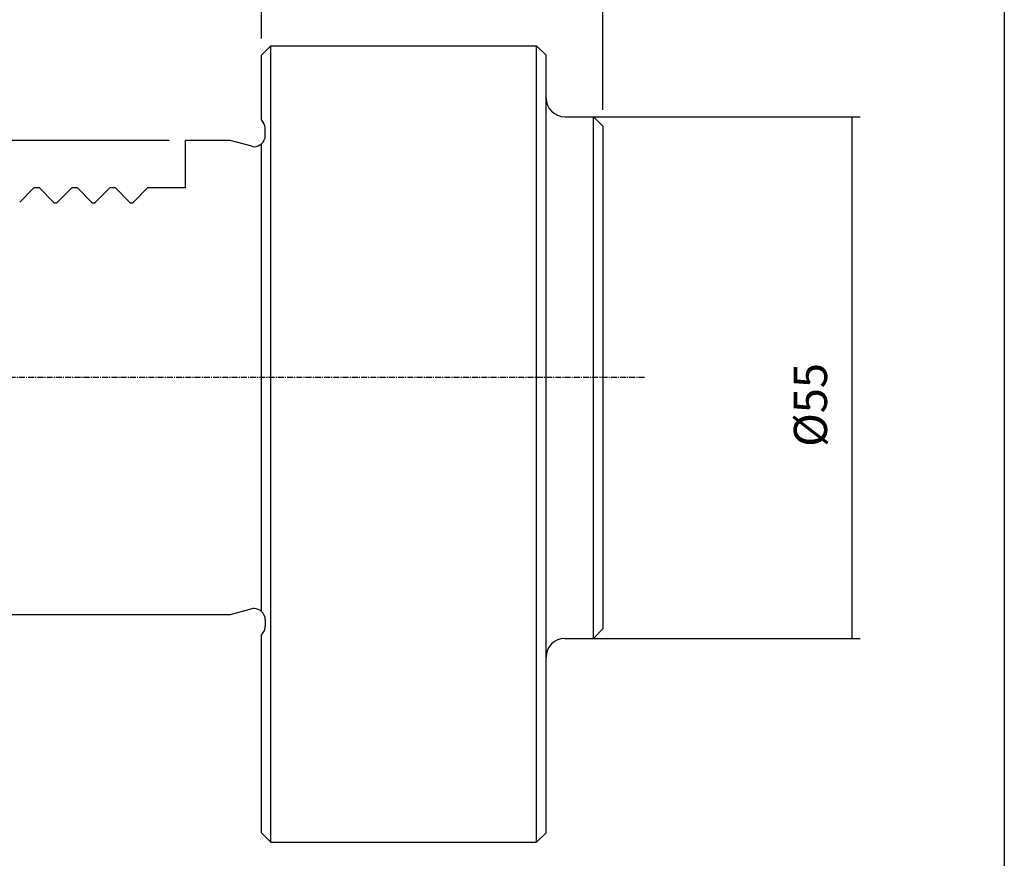
# Model space of a CAD drawing. Extents: x 198 to 599, y -26 to 248.
# Drawn here: x 495 to 599, y 54 to 143 of the extents above; entities that cross this region are included whole.
import ezdxf

# ---------------------------------------------------------------- set-up
doc = ezdxf.new("R2010")
doc.units = 0
doc.header["$MEASUREMENT"] = 0
doc.linetypes.add('CENTER', pattern=[0.95, 0.625, -0.125, 0.075, -0.125])
doc.layers.add('CK_LEVEL_1', color=7, linetype='CONTINUOUS')
doc.styles.add('BOX', font='txt.shx', dxfattribs={"height": 1})
doc.dimstyles.new('DIMSTYLE1', dxfattribs={"dimtxt": 3.5, "dimasz": 3.5, "dimexe": 3.5, "dimexo": 0.0625, "dimgap": 0.09, "dimtad": 0, "dimtih": 1, "dimtoh": 1, "dimdec": 4, "dimzin": 0, "dimtxsty": 'STANDARD', "dimcen": 0.09, "dimazin": 3, "dimtfac": 1, "dimtdec": 4, "dimtofl": 0, "dimtmove": 0, "dimatfit": 3, "dimtolj": 1, "dimtzin": 0})

# ---------------------------------------------------------------- blocks, each defined once
blk = doc.blocks.new('*D2')
at = {"layer": 'CK_LEVEL_1', "color": 4, "linetype": 'CONTINUOUS'}
for p, q in [((442.28, 126.02), (442.28, 155.98)), ((520.28, 140.82), (520.28, 155.98)), ((442.28, 155.11), (520.28, 155.11))]:
    blk.add_line(p, q, dxfattribs=at)
for points in [[(442.28, 155.11), (445.78, 155.63), (445.78, 154.58), (442.28, 155.11)], [(520.28, 155.11), (516.78, 154.58), (516.78, 155.63), (520.28, 155.11)]]:
    blk.add_solid(points, dxfattribs=at)
at = {"layer": 'CK_LEVEL_1', "color": 4, "linetype": 'CONTINUOUS', "style": 'BOX'}
blk.add_text('78', height=3.5, dxfattribs=at).set_placement((478.6, 157.73))
blk = doc.blocks.new('*D3')
at = {"layer": 'CK_LEVEL_1', "color": 4, "linetype": 'CONTINUOUS'}
for p, q in [((520.28, 140.82), (520.28, 156.44)), ((556.28, 133.32), (556.28, 156.44)), ((520.28, 155.57), (556.28, 155.57))]:
    blk.add_line(p, q, dxfattribs=at)
for points in [[(520.28, 155.57), (523.78, 156.09), (523.78, 155.04), (520.28, 155.57)], [(556.28, 155.57), (552.78, 155.04), (552.78, 156.09), (556.28, 155.57)]]:
    blk.add_solid(points, dxfattribs=at)
at = {"layer": 'CK_LEVEL_1', "color": 4, "linetype": 'CONTINUOUS', "style": 'BOX'}
blk.add_text('36', height=3.5, dxfattribs=at).set_placement((530.22, 158.19))
blk = doc.blocks.new('*D4')
at = {"layer": 'CK_LEVEL_1', "color": 4, "linetype": 'CONTINUOUS'}
for p, q in [((442.28, 126.02), (442.28, 164.62)), ((556.28, 133.32), (556.28, 164.62)), ((442.28, 163.74), (556.28, 163.74))]:
    blk.add_line(p, q, dxfattribs=at)
for points in [[(442.28, 163.74), (445.78, 164.27), (445.78, 163.22), (442.28, 163.74)], [(556.28, 163.74), (552.78, 163.22), (552.78, 164.27), (556.28, 163.74)]]:
    blk.add_solid(points, dxfattribs=at)
at = {"layer": 'CK_LEVEL_1', "color": 4, "linetype": 'CONTINUOUS', "style": 'BOX'}
blk.add_text('114', height=3.5, dxfattribs=at).set_placement((494.13, 166.37))
blk = doc.blocks.new('*D5')
at = {"layer": 'CK_LEVEL_1', "color": 4, "linetype": 'CONTINUOUS'}
for p, q in [((554.03, 132.57), (583.4, 132.57)), ((582.53, 132.57), (582.53, 77.57)), ((554.03, 77.57), (583.4, 77.57))]:
    blk.add_line(p, q, dxfattribs=at)
for points in [[(582.53, 132.57), (583.05, 129.07), (582, 129.07), (582.53, 132.57)], [(582.53, 77.57), (582, 81.07), (583.05, 81.07), (582.53, 77.57)]]:
    blk.add_solid(points, dxfattribs=at)
at = {"layer": 'CK_LEVEL_1', "color": 4, "linetype": 'CONTINUOUS', "style": 'BOX'}
blk.add_text('%%c55', height=3.5, rotation=90, dxfattribs=at).set_placement((579.9, 97.77))
blk = doc.blocks.new('*D6')
at = {"layer": 'CK_LEVEL_1', "color": 4, "linetype": 'CONTINUOUS'}
for p, q in [((510.53, 130.07), (401.86, 130.07)), ((402.73, 130.07), (402.73, 80.07)), ((515.23, 80.07), (401.86, 80.07))]:
    blk.add_line(p, q, dxfattribs=at)
for points in [[(402.73, 130.07), (403.26, 126.57), (402.21, 126.57), (402.73, 130.07)], [(402.73, 80.07), (402.21, 83.57), (403.26, 83.57), (402.73, 80.07)]]:
    blk.add_solid(points, dxfattribs=at)
at = {"layer": 'CK_LEVEL_1', "color": 4, "linetype": 'CONTINUOUS', "style": 'BOX'}
blk.add_text('%%c50', height=3.5, rotation=90, dxfattribs=at).set_placement((400.11, 98.11))

msp = doc.modelspace()

# ---------------------------------------------------------------- linework, layer by layer
at = {"layer": 'CK_LEVEL_1', "color": 6, "linetype": 'CONTINUOUS'}
msp.add_line((598.58958, 248.07282), (598.58958, -26.10518), dxfattribs=at)
at = {"layer": 'CK_LEVEL_1', "color": 7, "linetype": 'CONTINUOUS'}
for p, q in [((520.27744, 139.07182), (521.27744, 140.07182)), ((521.27744, 56.07182), (521.27744, 140.07182)), ((521.27744, 140.07182), (549.27744, 140.07182)), ((549.27744, 56.07182), (549.27744, 140.07182)), ((549.27744, 140.07182), (550.27744, 139.07182)), ((520.27744, 132.22182), (520.27744, 139.07182)), ((550.27744, 134.57182), (550.27744, 139.07182)), ((550.27744, 75.57182), (550.27744, 134.57182)), ((520.27744, 132.22182), (520.46043, 131.96049)), ((552.27744, 132.57182), (555.27744, 132.57182)), ((555.27744, 77.57182), (555.27744, 132.57182)), ((555.27744, 132.57182), (556.27744, 131.57182)), ((520.67744, 130.62182), (520.67744, 131.2722)), ((556.27744, 131.57182), (556.27744, 78.57182)), ((512.27744, 125.07182), (512.27744, 130.07182)), ((516.97744, 130.07182), (512.27744, 130.07182)), ((519.25068, 129.46271), (516.97744, 130.07182)), ((520.27744, 80.41625), (520.27744, 129.72739)), ((496.27744, 125.07182), (494.78958, 123.58395)), ((496.87744, 125.07182), (496.27744, 125.07182)), ((496.87744, 125.07182), (498.36531, 123.58395)), ((500.27744, 125.07182), (498.78958, 123.58395)), ((500.87744, 125.07182), (500.27744, 125.07182)), ((500.87744, 125.07182), (502.36531, 123.58395)), ((504.27744, 125.07182), (502.78958, 123.58395)), ((504.87744, 125.07182), (504.27744, 125.07182)), ((504.87744, 125.07182), (506.36531, 123.58395)), ((508.27744, 125.07182), (506.78958, 123.58395)), ((512.27744, 125.07182), (508.27744, 125.07182)), ((516.97744, 80.07182), (445.27744, 80.07182)), ((519.25068, 80.68093), (516.97744, 80.07182)), ((520.67744, 79.52182), (520.67744, 78.87144)), ((520.27744, 77.92182), (520.46043, 78.18315)), ((520.27744, 77.92182), (520.46043, 78.18315)), ((520.27744, 57.07182), (520.27744, 77.92182)), ((556.27744, 78.57182), (555.27744, 77.57182)), ((552.27744, 77.57182), (555.27744, 77.57182)), ((550.27744, 57.07182), (550.27744, 75.57182)), ((521.27744, 56.07182), (520.27744, 57.07182)), ((521.27744, 56.07182), (549.27744, 56.07182)), ((550.27744, 57.07182), (549.27744, 56.07182))]:
    msp.add_line(p, q, dxfattribs=at)
at = {"layer": 'CK_LEVEL_1', "color": 1, "linetype": 'CENTER'}
msp.add_line((560.65839, 105.07182), (437.61282, 105.07182), dxfattribs=at)
at = {"layer": 'CK_LEVEL_1', "color": 7, "linetype": 'CONTINUOUS'}
for centre, radius, start, end in [((552.27744, 134.57182), 2, 180, 270), ((519.47744, 131.2722), 1.2, 0, 35), ((519.47744, 130.62182), 1.2, 311.8103149, 360), ((519.56126, 130.62182), 1.2, 255, 267.9986329), ((519.47744, 130.62182), 1.2, 272.0013671, 311.8103149), ((498.57744, 123.79608), 0.3, 225, 315), ((502.57744, 123.79608), 0.3, 225, 315), ((506.57744, 123.79608), 0.3, 225, 315), ((519.56126, 79.52182), 1.2, 92.0013671, 105), ((519.47744, 79.52182), 1.2, 48.1896851, 87.9986329), ((519.47744, 79.52182), 1.2, 0, 48.1896851), ((519.47744, 78.87144), 1.2, 325, 360), ((552.27744, 75.57182), 2, 90, 180)]:
    msp.add_arc(centre, radius, start, end, dxfattribs=at)

# ---------------------------------------------------------------- dimensions: what is measured, and where the dimension line sits
at = {"layer": 'CK_LEVEL_1', "color": 4, "linetype": 'CONTINUOUS'}
for base, p1, p2, picture, middle in [((442.27744, 163.74017), (442.27744, 124.26797), (556.27744, 131.57182), '*D4', (494.13274, 166.36517)), ((442.27744, 155.10653), (442.27744, 124.26797), (520.27744, 139.07182), '*D2', (478.59907, 157.73153)), ((520.27744, 155.56948), (520.27744, 139.07182), (556.27744, 131.57182), '*D3', (530.21537, 158.19448))]:
    dim = msp.add_linear_dim(base=base, p1=p1, p2=p2, dimstyle='DIMSTYLE1', dxfattribs=at)
    dim.commit()
    dim.dimension.update_dxf_attribs({"geometry": picture, "text_midpoint": middle})
for base, p1, p2, picture, middle in [((582.52814, 132.57182), (552.27744, 132.57182), (552.27744, 77.57182), '*D5', (579.90314, 97.76835)), ((402.73004, 130.07182), (512.27744, 130.07182), (516.97744, 80.07182), '*D6', (400.10504, 98.10617))]:
    dim = msp.add_linear_dim(base=base, p1=p1, p2=p2, angle=90, dimstyle='DIMSTYLE1', dxfattribs=at)
    dim.commit()
    dim.dimension.update_dxf_attribs({"geometry": picture, "text_midpoint": middle})

doc.saveas('drawing.dxf')
